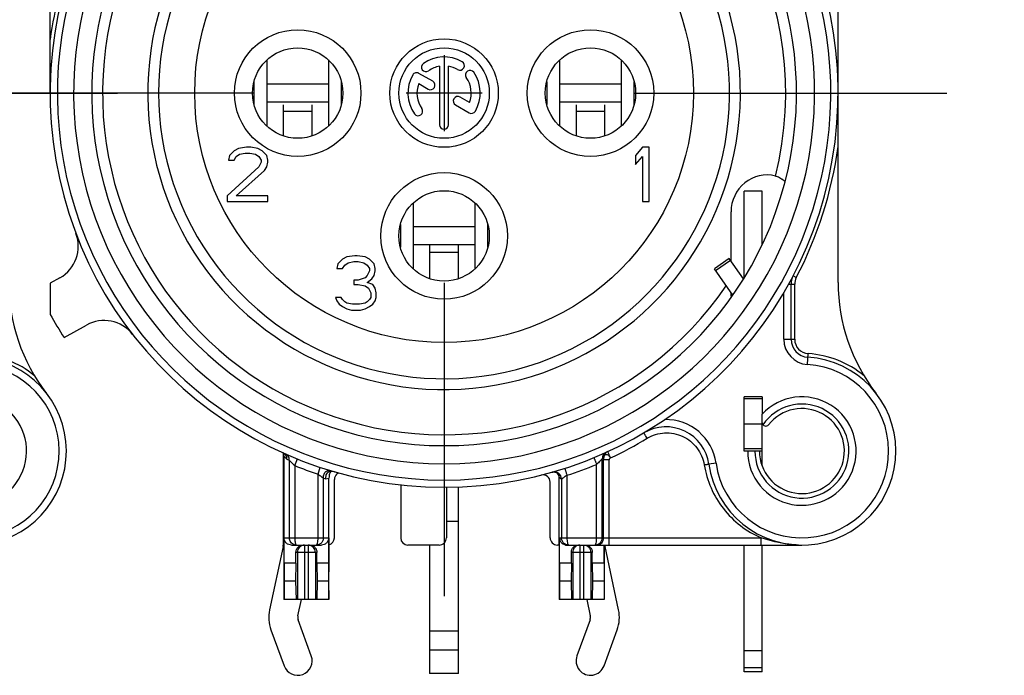
# Model space of a CAD drawing. Units: millimetres. Extents: x 0 to 420, y 0 to 297.
# Drawn here: x 349 to 376, y 81 to 100 of the extents above; entities that cross this region are included whole.
import ezdxf

# ---------------------------------------------------------------- set-up
doc = ezdxf.new("R2010")
doc.units = ezdxf.units.MM
doc.header["$LTSCALE"] = 23.1
doc.linetypes.add('CENTER', pattern=[0.6, 0.375, -0.075, 0.075, -0.075])
doc.layers.get('0').update_dxf_attribs({"linetype": 'CONTINUOUS'})
for name, color, linetype in [('AUSFORMSCHRAEGEN', 7, 'CONTINUOUS'), ('BEZUGSACHSEN', 7, 'CONTINUOUS'), ('DEFAULT_1', 7, 'CENTER'), ('RUNDUNGEN', 7, 'CONTINUOUS')]:
    doc.layers.add(name, color=color, linetype=linetype)

msp = doc.modelspace()

# ---------------------------------------------------------------- linework, layer by layer
at = {"color": 7, "linetype": 'CONTINUOUS'}
for p, q in [((360.9367, 98.63417), (360.9367, 96.53417)), ((356.03823, 96.6681), (356.03823, 98.50025)), ((357.73517, 98.50025), (357.73517, 96.6681)), ((364.13823, 96.6681), (364.13823, 98.50025)), ((365.83517, 98.50025), (365.83517, 96.6681)), ((355.67687, 97.89567), (355.67687, 97.27268)), ((357.73517, 97.83417), (356.03823, 97.83417)), ((358.09652, 97.27268), (358.09652, 97.89567)), ((363.77687, 97.89567), (363.77687, 97.27268)), ((365.83517, 97.83417), (364.13823, 97.83417)), ((366.19652, 97.27268), (366.19652, 97.89567)), ((361.9867, 97.58417), (359.8867, 97.58417)), ((355.1242, 95.98843), (354.9992, 95.86077)), ((355.2492, 96.05226), (355.1242, 95.98843)), ((355.1867, 95.82886), (355.28045, 95.89269)), ((355.46795, 96.08417), (355.2492, 96.05226)), ((355.28045, 95.89269), (355.4367, 95.9246)), ((355.4367, 95.9246), (355.5617, 95.9246)), ((355.59295, 96.08417), (355.46795, 96.08417)), ((355.5617, 95.9246), (355.71795, 95.89269)), ((355.78045, 96.05226), (355.59295, 96.08417)), ((355.71795, 95.89269), (355.8117, 95.82886)), ((355.90545, 95.98843), (355.78045, 96.05226)), ((356.03045, 95.86077), (355.90545, 95.98843)), ((366.4242, 96.08417), (366.2367, 95.86077)), ((366.6117, 96.08417), (366.4242, 96.08417)), ((366.6117, 94.58417), (366.6117, 96.08417)), ((354.9992, 95.86077), (354.96795, 95.73311)), ((354.96795, 95.73311), (355.1242, 95.73311)), ((355.1242, 95.73311), (355.1867, 95.82886)), ((355.8117, 95.82886), (355.8742, 95.73311)), ((355.8742, 95.66928), (355.8117, 95.54162)), ((355.8742, 95.73311), (355.8742, 95.66928)), ((356.0617, 95.73311), (356.03045, 95.86077)), ((356.03045, 95.54162), (356.0617, 95.66928)), ((356.0617, 95.66928), (356.0617, 95.73311)), ((366.2367, 95.86077), (366.2367, 95.60545)), ((366.2367, 95.60545), (366.4242, 95.82886)), ((366.4242, 95.82886), (366.4242, 94.58417)), ((355.8117, 95.54162), (354.9367, 94.74375)), ((355.1867, 94.74375), (355.96795, 95.44588)), ((355.96795, 95.44588), (356.03045, 95.54162)), ((354.9367, 94.74375), (354.9367, 94.58417)), ((354.9367, 94.58417), (356.0617, 94.58417)), ((356.0617, 94.74375), (355.1867, 94.74375)), ((356.0617, 94.58417), (356.0617, 94.74375)), ((360.08823, 92.71923), (360.08823, 94.54911)), ((361.78517, 94.54911), (361.78517, 92.71923)), ((366.4242, 94.58417), (366.6117, 94.58417)), ((359.72687, 93.94553), (359.72687, 93.32282)), ((361.78517, 93.88417), (360.08823, 93.88417)), ((362.14652, 93.32282), (362.14652, 93.94553)), ((358.1242, 92.98843), (357.9992, 92.86077)), ((358.2492, 93.05226), (358.1242, 92.98843)), ((358.46795, 93.08417), (358.2492, 93.05226)), ((358.28045, 92.89269), (358.4367, 92.9246)), ((358.4367, 92.9246), (358.5617, 92.9246)), ((358.53045, 93.08417), (358.46795, 93.08417)), ((358.7492, 93.05226), (358.53045, 93.08417)), ((358.5617, 92.9246), (358.71795, 92.89269)), ((358.8742, 92.98843), (358.7492, 93.05226)), ((358.9992, 92.86077), (358.8742, 92.98843)), ((368.8241, 93.0082), (368.41452, 92.72142)), ((369.21801, 92.44564), (368.8241, 93.0082)), ((357.9992, 92.86077), (357.96795, 92.73311)), ((357.96795, 92.73311), (358.1242, 92.73311)), ((358.1242, 92.73311), (358.1867, 92.82886)), ((358.1867, 92.82886), (358.28045, 92.89269)), ((358.71795, 92.89269), (358.8117, 92.82886)), ((358.8117, 92.82886), (358.8742, 92.73311)), ((358.8742, 92.66928), (358.8117, 92.54162)), ((358.8742, 92.73311), (358.8742, 92.66928)), ((359.03045, 92.73311), (358.9992, 92.86077)), ((358.9992, 92.54162), (359.03045, 92.66928)), ((359.03045, 92.66928), (359.03045, 92.73311)), ((358.5617, 92.41396), (358.4367, 92.41396)), ((358.4367, 92.41396), (358.4367, 92.2863)), ((358.7492, 92.47779), (358.5617, 92.41396)), ((358.8117, 92.54162), (358.7492, 92.47779)), ((358.8117, 92.35013), (358.9367, 92.44588)), ((358.9367, 92.44588), (358.9992, 92.54162)), ((350.0367, 92.32544), (350.0367, 91.46535)), ((358.4367, 92.2863), (358.5617, 92.2863)), ((358.5617, 92.2863), (358.7492, 92.25439)), ((358.7492, 92.25439), (358.84295, 92.19056)), ((358.96795, 92.2863), (358.8117, 92.35013)), ((358.84295, 92.19056), (358.90545, 92.0629)), ((359.03045, 92.19056), (358.96795, 92.2863)), ((359.0617, 92.0629), (359.03045, 92.19056)), ((358.09295, 91.93524), (357.9367, 91.93524)), ((357.9367, 91.93524), (357.96795, 91.83949)), ((357.96795, 91.83949), (358.03045, 91.74375)), ((358.1242, 91.87141), (358.09295, 91.93524)), ((358.1867, 91.80758), (358.1242, 91.87141)), ((358.2492, 91.77566), (358.1867, 91.80758)), ((358.8117, 91.80758), (358.7492, 91.77566)), ((358.8742, 91.87141), (358.8117, 91.80758)), ((358.90545, 91.93524), (358.8742, 91.87141)), ((358.90545, 92.0629), (358.90545, 91.93524)), ((358.96795, 91.74375), (359.03045, 91.83949)), ((359.03045, 91.83949), (359.0617, 91.93524)), ((359.0617, 91.93524), (359.0617, 92.0629)), ((358.03045, 91.74375), (358.1242, 91.67992)), ((358.1242, 91.67992), (358.2492, 91.61609)), ((358.40545, 91.74375), (358.2492, 91.77566)), ((358.2492, 91.61609), (358.3742, 91.58417)), ((358.3742, 91.58417), (358.6242, 91.58417)), ((358.59295, 91.74375), (358.40545, 91.74375)), ((358.7492, 91.77566), (358.59295, 91.74375)), ((358.6242, 91.58417), (358.7492, 91.61609)), ((358.7492, 91.61609), (358.8742, 91.67992)), ((358.8742, 91.67992), (358.96795, 91.74375)), ((369.7367, 89.18417), (369.7367, 88.70398)), ((369.2367, 88.43417), (369.7367, 88.43417)), ((369.7367, 87.27599), (369.7367, 87.68417)), ((364.1217, 85.08417), (364.1217, 83.58417)), ((365.36427, 84.58417), (365.36427, 85.08417)), ((356.83727, 84.58417), (356.50912, 84.58417)), ((356.50912, 84.58417), (356.51194, 84.08417)), ((356.83727, 84.58417), (356.82818, 84.08417)), ((357.74427, 84.58417), (357.41612, 84.58417)), ((357.41612, 84.58417), (357.42522, 84.08417)), ((357.74427, 84.58417), (357.74145, 84.08417)), ((364.45727, 84.58417), (364.12912, 84.58417)), ((364.12912, 84.58417), (364.13194, 84.08417)), ((364.45727, 84.58417), (364.44818, 84.08417)), ((365.36427, 84.58417), (365.03612, 84.58417)), ((365.03612, 84.58417), (365.04522, 84.08417)), ((365.36427, 84.58417), (365.36145, 84.08417)), ((356.51194, 84.08417), (356.50739, 83.58417)), ((356.82818, 84.08417), (356.51194, 84.08417)), ((356.82818, 84.08417), (356.84186, 83.58417)), ((357.42522, 84.08417), (357.41153, 83.58417)), ((357.74145, 84.08417), (357.42522, 84.08417)), ((357.74145, 84.08417), (357.746, 83.58417)), ((364.13194, 84.08417), (364.12739, 83.58417)), ((364.44818, 84.08417), (364.13194, 84.08417)), ((364.44818, 84.08417), (364.46186, 83.58417)), ((365.04522, 84.08417), (365.03153, 83.58417)), ((365.36145, 84.08417), (365.04522, 84.08417)), ((365.36145, 84.08417), (365.366, 83.58417)), ((357.746, 83.58417), (356.5017, 83.58417)), ((365.366, 83.58417), (364.1217, 83.58417)), ((369.2367, 82.16874), (369.7367, 82.16874)), ((369.7367, 81.58417), (369.7367, 82.16874)), ((369.7367, 81.58417), (369.2367, 81.58417))]:
    msp.add_line(p, q, dxfattribs=at)
at = {"color": 3, "linetype": 'CONTINUOUS'}
for p, q in [((357.73517, 97.33417), (356.03823, 97.33417)), ((356.4867, 97.25835), (356.4867, 96.40193)), ((357.2867, 96.40193), (357.2867, 97.25835)), ((365.83517, 97.33417), (364.13823, 97.33417)), ((364.5867, 97.25835), (364.5867, 96.40193)), ((365.3867, 96.40193), (365.3867, 97.25835)), ((361.78517, 93.38417), (360.08823, 93.38417)), ((360.5367, 93.38417), (360.5367, 92.45273)), ((361.3367, 92.45273), (361.3367, 93.38417)), ((368.92349, 91.99455), (368.41452, 92.72142)), ((356.4867, 87.62688), (356.4867, 85.08417)), ((365.3867, 87.6039), (365.3867, 87.63392)), ((361.3367, 81.53417), (361.3367, 86.69914)), ((356.48229, 85.04241), (356.10874, 83.29299)), ((360.5367, 85.08417), (360.5367, 81.53417)), ((365.76465, 83.29299), (365.3911, 85.04241)), ((356.8911, 83.12594), (356.98895, 83.58417)), ((364.88444, 83.58417), (364.98229, 83.12594)), ((357.26236, 82.02156), (356.89886, 83.01548)), ((364.97453, 83.01548), (364.61103, 82.02156)), ((356.14753, 82.7407), (356.51103, 81.74679)), ((365.36236, 81.74679), (365.72586, 82.7407)), ((369.2367, 81.58417), (369.2367, 82.16874)), ((361.3367, 81.53417), (360.5367, 81.53417))]:
    msp.add_line(p, q, dxfattribs=at)
at = {"color": 9, "linetype": 'CONTINUOUS'}
for p, q in [((356.4867, 97.08417), (357.2867, 97.08417)), ((364.5867, 97.08417), (365.3867, 97.08417)), ((360.5367, 93.18417), (361.3367, 93.18417)), ((368.44812, 92.67343), (368.8577, 92.96022)), ((361.3367, 85.73417), (361.00219, 85.73417)), ((361.3367, 82.70752), (360.5367, 82.70752)), ((361.3367, 82.18194), (360.5367, 82.18194)), ((369.2367, 81.69965), (369.7367, 81.69965))]:
    msp.add_line(p, q, dxfattribs=at)
msp.add_circle((360.9367, 97.58417), 6.9, dxfattribs=at)
at = {"color": 7, "linetype": 'CONTINUOUS'}
for centre, radius, start, end in [((360.9367, 97.58417), 7.9, 140.447677, 78.531074), ((360.9367, 97.58417), 12.5, 209.308109, 212.747922), ((347.8865, 87.68433), 1.5, 180, 137.166572), ((370.8367, 87.68417), 1.5, 180, 137.166572), ((370.8367, 87.68417), 1.175, 180, 141.657251)]:
    msp.add_arc(centre, radius, start, end, dxfattribs=at)
at = {"color": 3, "linetype": 'CONTINUOUS'}
for centre, radius, start, end in [((356.2867, 85.08417), 0.2, 347.946895, 360), ((365.5867, 85.08417), 0.2, 180, 192.053105), ((357.0867, 83.08417), 1, 167.946895, 200.088604), ((357.0867, 83.08417), 0.2, 167.946895, 200.088604), ((364.7867, 83.08417), 0.2, 339.911396, 12.053105), ((364.7867, 83.08417), 1, 339.911396, 12.053105), ((356.8867, 81.88417), 0.4, 200.088604, 20.088604), ((364.9867, 81.88417), 0.4, 159.911396, 339.911396)]:
    msp.add_arc(centre, radius, start, end, dxfattribs=at)
at = {"layer": 'AUSFORMSCHRAEGEN', "color": 7, "linetype": 'CONTINUOUS'}
for p, q in [((369.7367, 89.18417), (369.2367, 89.18417)), ((369.2367, 88.63417), (369.2367, 89.18417)), ((369.2367, 87.68417), (369.2367, 88.23417)), ((369.3367, 87.68417), (369.2367, 87.68417))]:
    msp.add_line(p, q, dxfattribs=at)
at = {"layer": 'AUSFORMSCHRAEGEN', "color": 9, "linetype": 'CONTINUOUS'}
msp.add_arc((360.9367, 97.58417), 9.45, 109.541018, 325.684023, dxfattribs=at)
at = {"layer": 'AUSFORMSCHRAEGEN', "color": 7, "linetype": 'CONTINUOUS'}
msp.add_open_spline([(368.88699, 91.94073), (368.88622, 91.94149), (368.88597, 91.94541), (368.88479, 91.95227), (368.88415, 91.96336), (368.88329, 91.97743), (368.88257, 91.99425), (368.88161, 92.02055), (368.88105, 92.04121), (368.8807, 92.05552)], degree=3, knots=[0, 0, 0, 0, 0.02844922, 0.09228689, 0.18900692, 0.31380036, 0.46136885, 0.6270446, 1, 1, 1, 1], dxfattribs=at)
at = {"layer": 'BEZUGSACHSEN', "color": 7, "linetype": 'CONTINUOUS'}
for p, q in [((360.62129, 97.91061), (360.24142, 98.12993)), ((360.8117, 98.32368), (360.8117, 96.70917)), ((361.0617, 96.70917), (361.0617, 98.32368)), ((360.23376, 97.84568), (360.49629, 97.6941)), ((361.25309, 97.25717), (361.63197, 97.03842)), ((361.63963, 97.32267), (361.37809, 97.47367)), ((369.7367, 82.16874), (369.7367, 85.08417))]:
    msp.add_line(p, q, dxfattribs=at)
at = {"layer": 'BEZUGSACHSEN', "color": 3, "linetype": 'CONTINUOUS'}
msp.add_line((369.2367, 82.16874), (369.2367, 85.08417), dxfattribs=at)
at = {"layer": 'BEZUGSACHSEN', "color": 9, "linetype": 'CONTINUOUS'}
for centre in [(356.8867, 97.58417), (364.9867, 97.58417), (360.9367, 93.63417)]:
    msp.add_circle(centre, 1.75, dxfattribs=at)
at = {"layer": 'BEZUGSACHSEN', "color": 7, "linetype": 'CONTINUOUS'}
for centre, radius in [((360.9367, 97.58417), 1.5), ((356.8867, 97.58417), 1.25), ((360.9367, 97.58417), 1.25), ((364.9867, 97.58417), 1.25), ((360.9367, 93.63417), 1.25)]:
    msp.add_circle(centre, radius, dxfattribs=at)
for centre, radius, start, end in [((360.43482, 98.30093), 0.125, 125, 305), ((360.9367, 97.58417), 1, 60, 125), ((361.3742, 98.34195), 0.125, 240, 60), ((360.9367, 97.58417), 1, 150, 215), ((360.17892, 98.02167), 0.125, 60, 150), ((360.9367, 97.58417), 0.75, 99.594068, 125), ((360.9367, 97.58417), 0.75, 60, 80.405932), ((361.65345, 98.08605), 0.125, 35, 215), ((360.9367, 97.58417), 1, 330, 35), ((360.9367, 97.58417), 0.75, 159.594068, 215), ((360.55879, 97.80236), 0.125, 240, 60), ((360.9367, 97.58417), 0.75, 339.594068, 35), ((361.31559, 97.36542), 0.125, 60, 240), ((360.21994, 97.0823), 0.125, 215, 35), ((361.69447, 97.14667), 0.125, 240, 330), ((360.9367, 96.70917), 0.125, 180, 360)]:
    msp.add_arc(centre, radius, start, end, dxfattribs=at)
at = {"layer": 'DEFAULT_1', "color": 7, "linetype": 'CENTER'}
for p, q in [((343.2365, 97.58433), (353.4865, 97.58433)), ((355.6867, 97.58417), (345.4367, 97.58417)), ((366.1867, 97.58417), (376.4367, 97.58417)), ((360.9367, 92.33417), (360.9367, 82.08417))]:
    msp.add_line(p, q, dxfattribs=at)
at = {"layer": 'RUNDUNGEN', "color": 7, "linetype": 'CONTINUOUS'}
for p, q in [((371.8367, 92.34894), (371.8367, 102.84291)), ((350.0367, 97.58417), (350.0367, 102.34511)), ((369.7367, 94.87131), (369.2367, 94.87131)), ((369.7367, 93.39982), (369.7367, 94.87131)), ((368.87701, 92.93264), (368.87701, 94.29922)), ((350.30559, 92.47639), (350.0367, 92.32544)), ((370.5367, 90.77772), (370.5367, 92.2974)), ((350.42346, 90.82237), (351.03984, 91.16839)), ((369.7367, 87.68417), (369.7367, 88.70398)), ((356.5017, 87.54703), (356.5017, 83.58417)), ((356.80428, 87.28208), (356.87873, 87.46771)), ((369.7367, 87.68417), (369.3367, 87.68417)), ((357.44912, 87.0463), (357.51196, 87.23617)), ((357.7517, 83.58417), (357.7517, 86.93907)), ((364.1217, 85.08417), (364.1217, 86.95914)), ((357.90172, 85.28417), (357.90172, 86.8982)), ((359.7359, 86.75817), (359.7359, 85.28417)), ((361.00219, 86.68663), (361.00219, 85.28417)), ((363.87166, 85.28417), (363.87166, 86.82642)), ((356.50912, 84.58417), (356.50912, 85.28417)), ((357.74427, 85.28417), (357.74427, 84.58417)), ((364.12912, 84.58417), (364.12912, 85.28417)), ((356.71264, 85.08417), (357.54075, 85.08417)), ((360.80216, 85.08417), (359.93593, 85.08417)), ((364.1217, 85.08417), (364.07169, 85.08417)), ((364.33264, 85.08417), (370.83669, 85.08417)), ((365.3717, 83.58417), (365.3717, 85.08417)), ((356.83727, 84.58417), (356.83727, 84.88417)), ((357.41612, 84.58417), (357.41612, 84.88417)), ((364.45727, 84.58417), (364.45727, 84.88417)), ((365.03612, 84.58417), (365.03612, 84.88417))]:
    msp.add_line(p, q, dxfattribs=at)
at = {"layer": 'RUNDUNGEN', "color": 3, "linetype": 'CONTINUOUS'}
for p, q in [((369.2367, 92.47426), (369.2367, 94.87131)), ((369.2367, 88.23417), (369.2367, 88.63417))]:
    msp.add_line(p, q, dxfattribs=at)
at = {"layer": 'RUNDUNGEN', "color": 9, "linetype": 'CONTINUOUS'}
for p, q in [((369.7367, 94.86763), (369.2367, 94.86763)), ((369.26371, 92.51563), (369.2367, 92.51563)), ((370.68231, 92.4829), (370.59371, 92.52927)), ((370.46875, 92.2974), (370.6367, 92.2974)), ((370.6367, 90.77772), (370.6367, 92.2974)), ((370.3367, 90.77772), (370.3367, 92.06602)), ((370.3367, 90.77772), (370.6367, 90.77772)), ((370.99153, 90.07917), (371.01089, 90.37855)), ((369.7367, 89.1256), (369.2367, 89.1256)), ((369.7367, 87.74275), (369.2367, 87.74275)), ((356.5017, 87.54696), (356.59029, 87.45795)), ((356.59029, 87.45795), (356.6543, 87.42945)), ((365.30776, 85.28417), (365.30776, 87.46607)), ((356.6543, 87.42945), (356.6543, 85.28417)), ((356.80428, 87.28208), (356.80428, 85.28417)), ((365.15779, 85.28417), (365.15779, 87.31353)), ((365.50165, 87.43977), (365.35167, 87.43977)), ((365.35167, 85.28417), (365.35167, 87.43977)), ((365.50165, 85.08417), (365.50165, 87.43977)), ((368.46, 87.35054), (368.26194, 87.32274)), ((357.44912, 85.28417), (357.44911, 87.0463)), ((357.59909, 85.28417), (357.59909, 86.93686)), ((357.59909, 86.93686), (357.6631, 86.91821)), ((357.6631, 86.91821), (357.7517, 86.93907)), ((364.18563, 86.91113), (364.18563, 85.28417)), ((364.3356, 87.01613), (364.3356, 85.28417)), ((356.50912, 85.28417), (357.74427, 85.28417)), ((364.12912, 85.28417), (369.7092, 85.28417)), ((369.7092, 85.08417), (369.7092, 85.28417)), ((357.0767, 85.08417), (357.0767, 83.58417)), ((357.1767, 85.08417), (357.1767, 83.58417)), ((364.6967, 85.08417), (364.6967, 83.58417)), ((364.7967, 85.08417), (364.7967, 83.58417)), ((357.41612, 84.88417), (356.83727, 84.88417)), ((356.87746, 84.88417), (356.87746, 83.58417)), ((357.37593, 84.88417), (357.37593, 83.58417)), ((365.03612, 84.88417), (364.45727, 84.88417)), ((364.49746, 84.88417), (364.49746, 83.58417)), ((364.99593, 84.88417), (364.99593, 83.58417))]:
    msp.add_line(p, q, dxfattribs=at)
at = {"layer": 'RUNDUNGEN', "color": 7, "linetype": 'CONTINUOUS'}
for points in [[(363.92215, 87.10098), (363.94633, 87.10583), (363.96808, 87.10737), (363.98693, 87.10655), (364.003, 87.10421), (364.01645, 87.10101), (364.02749, 87.09744)], [(364.02749, 87.09744), (364.03639, 87.09388), (364.04342, 87.09056), (364.04885, 87.08765), (364.05294, 87.08522), (364.05599, 87.08325), (364.0571, 87.0825)]]:
    msp.add_lwpolyline(points, dxfattribs=at)
for centre, radius, start, end in [((360.9367, 97.58417), 10.9, 104.191088, 75.808912), ((360.9367, 97.58417), 9.75, 120, 60), ((349.81608, 93.34839), 1, 299.308109, 20.85159), ((371.0367, 92.2974), 0.5, 152.370499, 180), ((353.8865, 92.34909), 5, 180, 217.863646), ((376.8367, 92.34894), 5, 180, 217.863646), ((351.52935, 90.29639), 1, 37.764629, 119.308109), ((371.0367, 90.77772), 0.5, 180, 266.300929), ((347.8865, 87.68433), 2.6, 187.99082, 86.300929), ((370.8367, 87.68417), 2.6, 187.99082, 86.300929), ((367.07359, 87.15592), 1.2, 7.99082, 120.476275), ((369.8367, 88.47514), 0.1, 186.762686, 321.657251), ((365.54465, 87.49269), 0.19373, 169.06892, 179.968442), ((365.54592, 87.49257), 0.195, 158.275594, 169.103507), ((365.54444, 87.49285), 0.19352, 114.540382, 158.189563), ((357.89102, 87.01907), 0.12546, 127.137007, 138.52233), ((357.89153, 87.01846), 0.12625, 121.390364, 127.156161), ((358.10168, 86.89821), 0.19996, 129.910159, 180.0018), ((363.67167, 86.8264), 0.19999, 0.005495, 104.267682), ((363.9717, 86.95918), 0.15, 359.997278, 55.297056), ((364.32494, 85.2842), 0.19582, 180.007543, 207.83014), ((356.85358, 85.28376), 0.19958, 254.562531, 269.948432), ((357.03376, 84.88935), 0.19502, 117.462796, 133.369667), ((357.21928, 84.8889), 0.19558, 44.330377, 62.507771), ((364.33269, 85.28944), 0.20527, 260.906318, 269.986466), ((365.10854, 85.28377), 0.1996, 270.032995, 275.010385)]:
    msp.add_arc(centre, radius, start, end, dxfattribs=at)
at = {"layer": 'RUNDUNGEN', "color": 9, "linetype": 'CONTINUOUS'}
for centre, radius, start, end in [((360.9367, 97.58417), 10.7, 120, 60), ((360.9367, 97.58417), 10.25, 120, 60), ((360.9367, 97.58417), 9.45, 345.952377, 70.458982), ((360.9367, 97.58417), 8.2, 140.019449, 69.593902), ((360.9367, 97.58417), 11, 144.944728, 172.268374), ((360.9367, 97.58417), 11, 332.370499, 352.268374), ((371.0367, 92.2974), 0.4, 152.370499, 180), ((371.0367, 90.77772), 0.69999, 180, 266.300929), ((371.0367, 90.77772), 0.4, 180, 266.300929), ((347.8865, 87.68433), 2.7, 50.474035, 86.300929), ((370.8367, 87.68417), 2.7, 50.474035, 86.300929), ((347.8865, 87.68433), 2.4, 187.99082, 86.300929), ((370.8367, 87.68417), 2.4, 187.99082, 86.300929), ((370.8367, 87.68417), 1.3, 180, 145.967334), ((367.07359, 87.15592), 1.4, 7.99082, 91.225705), ((361.07844, 97.02346), 10.52286, 295.108096, 301.359597), ((365.51231, 87.46614), 0.20455, 114.327519, 180.019727), ((360.9367, 97.58417), 11.1, 248.143078, 251.687667), ((361.03451, 97.42738), 10.92206, 287.592252, 292.180046), ((363.98562, 86.91112), 0.2, 0.002126, 105.933787), ((357.07784, 84.88424), 0.20039, 135.341509, 180.018228), ((357.07676, 84.88532), 0.19886, 90.018459, 135.342805), ((357.17663, 84.88532), 0.19886, 44.657193, 89.981541), ((357.17555, 84.88424), 0.20039, 359.981772, 44.658489), ((365.15176, 85.28411), 0.19989, 270.049223, 337.508389), ((370.83708, 87.87276), 2.78859, 268.035006, 269.992005)]:
    msp.add_arc(centre, radius, start, end, dxfattribs=at)
at = {"layer": 'RUNDUNGEN', "color": 7, "linetype": 'CONTINUOUS'}
for centre, major_axis, ratio, start_param, end_param in [((369.87762, 94.29089), (-0.1489, 1.01786), 0.97210917, -0.37766742, 1.42143474), ((357.70169, 85.28417), (-0.20003, 0), 0.9998477, 1.82347658, 3.14159265), ((359.93593, 85.28417), (0.20003, 0), 0.99984853, -3.14159265, -1.57079633), ((360.80216, 85.28417), (0.20003, 0), 0.99984686, -1.57079633, 0), ((364.07169, 85.28417), (-0.20003, 0), 0.9998477, 0, 1.57079633)]:
    msp.add_ellipse(centre, major_axis=major_axis, ratio=ratio, start_param=start_param, end_param=end_param, dxfattribs=at)
for points, knots in [([(370.10409, 95.29039), (370.12037, 95.28637), (370.18056, 95.26856), (370.23796, 95.24118), (370.2765, 95.21613)], [0, 0, 0, 0, 0.26736609, 1, 1, 1, 1]), ([(370.2765, 95.21613), (370.28249, 95.21224), (370.30356, 95.19789), (370.32356, 95.18187), (370.33678, 95.16914)], [0, 0, 0, 0, 0.28001451, 1, 1, 1, 1]), ([(370.33678, 95.16914), (370.34479, 95.16143), (370.35735, 95.14815), (370.36766, 95.13211), (370.36929, 95.12499)], [0, 0, 0, 0, 0.60349249, 1, 1, 1, 1]), ([(356.50786, 87.62092), (356.50513, 87.62273), (356.49368, 87.62997), (356.48161, 87.63619), (356.47225, 87.64039)], [0, 0, 0, 0, 0.24199335, 1, 1, 1, 1]), ([(356.5017, 87.54696), (356.5017, 87.55709), (356.49978, 87.58692), (356.49171, 87.61622), (356.4836, 87.63419)], [0, 0, 0, 0, 0.33935725, 1, 1, 1, 1]), ([(357.77752, 87.12197), (357.78506, 87.12367), (357.81973, 87.12885), (357.8552, 87.12492), (357.88186, 87.11947)], [0, 0, 0, 0, 0.22144194, 1, 1, 1, 1]), ([(357.88186, 87.11947), (357.88483, 87.11886), (357.89712, 87.1162), (357.90929, 87.11303), (357.91846, 87.11038)], [0, 0, 0, 0, 0.24099627, 1, 1, 1, 1]), ([(356.71264, 85.08417), (356.68732, 85.08417), (356.63716, 85.09358), (356.57178, 85.13379), (356.52228, 85.19843), (356.50912, 85.25448), (356.50912, 85.28417)], [0, 0, 0, 0, 0.241358, 0.47356752, 0.71694786, 1, 1, 1, 1]), ([(356.80046, 85.09138), (356.75982, 85.10264), (356.68324, 85.15367), (356.6543, 85.24124), (356.6543, 85.28417)], [0, 0, 0, 0, 0.49551154, 1, 1, 1, 1]), ([(357.59909, 85.28418), (357.59909, 85.25782), (357.5885, 85.20474), (357.54357, 85.13824), (357.47738, 85.09433), (357.42546, 85.08417), (357.39988, 85.08417)], [0, 0, 0, 0, 0.25387859, 0.50538127, 0.75370376, 1, 1, 1, 1]), ([(357.74427, 85.28417), (357.74427, 85.25448), (357.73111, 85.19842), (357.68161, 85.13379), (357.61624, 85.09358), (357.56607, 85.08417), (357.54075, 85.08417)], [0, 0, 0, 0, 0.28305894, 0.5264356, 0.75864368, 1, 1, 1, 1]), ([(364.38486, 85.08417), (364.35927, 85.08417), (364.30733, 85.09432), (364.24114, 85.13825), (364.19622, 85.20476), (364.18563, 85.25782), (364.18563, 85.28417)], [0, 0, 0, 0, 0.24637388, 0.494757, 0.74622451, 1, 1, 1, 1]), ([(365.30776, 85.28418), (365.30776, 85.25929), (365.29834, 85.20921), (365.25812, 85.14515), (365.1981, 85.10038), (365.15006, 85.08705), (365.12598, 85.08494)], [0, 0, 0, 0, 0.25367291, 0.50519116, 0.75366618, 1, 1, 1, 1]), ([(356.83727, 84.88417), (356.83727, 84.91158), (356.84826, 84.96652), (356.88025, 85.0126), (356.89984, 85.03112)], [0, 0, 0, 0, 0.50411053, 1, 1, 1, 1]), ([(357.35919, 85.02557), (357.37712, 85.00719), (357.40617, 84.96254), (357.41612, 84.91026), (357.41612, 84.88417)], [0, 0, 0, 0, 0.4960725, 1, 1, 1, 1]), ([(364.30025, 85.08675), (364.26971, 85.09164), (364.20947, 85.11589), (364.16647, 85.16486), (364.15177, 85.19278)], [0, 0, 0, 0, 0.49496505, 1, 1, 1, 1]), ([(364.45727, 84.88417), (364.45727, 84.91029), (364.46729, 84.96267), (364.5105, 85.02913), (364.5757, 85.07382), (364.62766, 85.08417), (364.65346, 85.08417)], [0, 0, 0, 0, 0.25314372, 0.50233786, 0.74984865, 1, 1, 1, 1]), ([(364.83993, 85.08417), (364.86574, 85.08417), (364.91769, 85.07382), (364.98289, 85.02913), (365.0261, 84.96267), (365.03612, 84.91029), (365.03612, 84.88417)], [0, 0, 0, 0, 0.25015142, 0.49766216, 0.74685628, 1, 1, 1, 1])]:
    msp.add_open_spline(points, degree=3, knots=knots, dxfattribs=at)
for points in [[(370.36929, 95.12499), (370.36988, 95.12244), (370.37008, 95.11966), (370.36941, 95.11712)], [(356.53769, 87.59672), (356.52861, 87.60575), (356.51852, 87.61383), (356.50786, 87.62092)], [(357.77015, 87.05694), (357.75552, 87.01996), (357.7517, 86.97884), (357.7517, 86.93907)], [(357.78192, 87.08121), (357.77735, 87.07346), (357.77346, 87.0653), (357.77015, 87.05694)], [(357.79702, 87.10216), (357.79132, 87.09571), (357.78629, 87.08862), (357.78192, 87.08121)], [(357.97334, 87.05153), (357.99111, 87.0664), (358.01178, 87.07832), (358.03356, 87.08621)], [(356.94382, 85.06239), (356.97112, 85.07655), (357.00271, 85.08417), (357.03346, 85.08417)], [(357.21993, 85.08417), (357.25068, 85.08417), (357.28227, 85.07655), (357.30957, 85.06239)]]:
    msp.add_open_spline(points, degree=3, dxfattribs=at)
at = {"layer": 'RUNDUNGEN', "color": 9, "linetype": 'CONTINUOUS'}
for points, knots in [([(366.55462, 88.0378), (366.54288, 88.05705), (366.52591, 88.08505), (366.50451, 88.12079), (366.49101, 88.14354), (366.48012, 88.16223), (366.47266, 88.17509), (366.46858, 88.18267), (366.46631, 88.18658), (366.46572, 88.18851), (366.46472, 88.18998), (366.46497, 88.19013)], [0, 0, 0, 0, 0.38255683, 0.55545468, 0.70687187, 0.83111466, 0.92358598, 0.95661971, 0.9804574, 0.99493614, 1, 1, 1, 1]), ([(366.55462, 88.0378), (366.62741, 88.0822), (366.7847, 88.15322), (367.03898, 88.19856), (367.29676, 88.18054), (367.54239, 88.10044), (367.76135, 87.96334), (367.94085, 87.77751), (368.07059, 87.55428), (368.11918, 87.38878), (368.13326, 87.30467)], [0, 0, 0, 0, 0.12499107, 0.24998376, 0.374979, 0.49997721, 0.62497815, 0.74998228, 0.87498977, 1, 1, 1, 1]), ([(356.6543, 87.42945), (356.6543, 87.46773), (356.63681, 87.54838), (356.57011, 87.59696), (356.53509, 87.61242)], [0, 0, 0, 0, 0.50002453, 1, 1, 1, 1]), ([(356.59031, 87.45794), (356.59031, 87.4649), (356.58936, 87.49105), (356.58415, 87.51718), (356.57741, 87.53517)], [0, 0, 0, 0, 0.26601059, 1, 1, 1, 1]), ([(365.08016, 87.50242), (365.08046, 87.50255), (365.0806, 87.50032), (365.08211, 87.4986), (365.08377, 87.49357), (365.08643, 87.48759), (365.08966, 87.4796), (365.0953, 87.466), (365.10374, 87.44544), (365.11535, 87.41719), (365.12858, 87.38491), (365.14291, 87.34991), (365.15277, 87.3258), (365.15779, 87.31353)], [0, 0, 0, 0, 0.00485139, 0.01927612, 0.04309431, 0.07612457, 0.11812536, 0.16861524, 0.2928965, 0.44436352, 0.61731833, 0.80531388, 1, 1, 1, 1]), ([(365.30776, 87.46607), (365.28979, 87.44749), (365.24115, 87.39534), (365.19048, 87.34513), (365.15779, 87.31353)], [0, 0, 0, 0, 0.36247884, 1, 1, 1, 1]), ([(365.35091, 87.49318), (365.34734, 87.49026), (365.33429, 87.4793), (365.31909, 87.47115), (365.30776, 87.46607)], [0, 0, 0, 0, 0.27058865, 1, 1, 1, 1]), ([(365.35091, 87.49318), (365.35102, 87.49016), (365.35153, 87.47236), (365.35167, 87.45456), (365.35167, 87.43977)], [0, 0, 0, 0, 0.16938355, 1, 1, 1, 1]), ([(365.54446, 87.4928), (365.53216, 87.51856), (365.50599, 87.55305), (365.46023, 87.57977), (365.42632, 87.58729), (365.39445, 87.58109), (365.36923, 87.56066), (365.3541, 87.52947), (365.35102, 87.5055), (365.35092, 87.4928)], [0, 0, 0, 0, 0.29611488, 0.42766553, 0.54388355, 0.64878872, 0.75297589, 0.86829488, 1, 1, 1, 1]), ([(365.46512, 87.6652), (365.46475, 87.66607), (365.46446, 87.66696), (365.46375, 87.66874), (365.46406, 87.66889)], [0, 0, 0, 0, 0.73355494, 1, 1, 1, 1]), ([(365.54446, 87.4928), (365.53585, 87.51273), (365.51432, 87.55657), (365.48833, 87.61423), (365.47078, 87.65191), (365.46512, 87.6652)], [0, 0, 0, 0, 0.3431503, 0.77164234, 1, 1, 1, 1]), ([(365.54358, 87.49492), (365.53273, 87.48969), (365.51259, 87.47556), (365.50173, 87.4517), (365.50165, 87.43977)], [0, 0, 0, 0, 0.50229247, 1, 1, 1, 1]), ([(356.6543, 87.42942), (356.65569, 87.42767), (356.66152, 87.42241), (356.67226, 87.41089), (356.68855, 87.39461), (356.71608, 87.36689), (356.75489, 87.32886), (356.78728, 87.29788), (356.80428, 87.28208)], [0, 0, 0, 0, 0.03195393, 0.11138757, 0.22492236, 0.3604448, 0.66893439, 1, 1, 1, 1]), ([(364.27401, 87.20765), (364.27432, 87.20775), (364.27434, 87.20557), (364.27566, 87.20375), (364.27694, 87.19869), (364.2791, 87.19262), (364.28167, 87.18453), (364.28616, 87.17074), (364.29286, 87.14989), (364.30206, 87.12125), (364.31253, 87.08852), (364.32386, 87.05303), (364.33165, 87.02857), (364.3356, 87.01613)], [0, 0, 0, 0, 0.00485735, 0.01928356, 0.04310229, 0.07613264, 0.11813326, 0.16862278, 0.29290296, 0.44436859, 0.61732181, 0.80531565, 1, 1, 1, 1]), ([(368.13326, 87.30467), (368.14961, 87.30741), (368.17337, 87.31127), (368.20364, 87.31591), (368.22289, 87.31872), (368.23866, 87.32086), (368.24949, 87.32219), (368.25582, 87.32276), (368.2591, 87.32303), (368.26066, 87.32295), (368.26191, 87.32297), (368.26194, 87.32274)], [0, 0, 0, 0, 0.38233893, 0.55513732, 0.70646749, 0.83064327, 0.92308157, 0.95612229, 0.97999581, 0.99457223, 1, 1, 1, 1]), ([(368.13326, 87.30467), (368.16993, 87.08561), (368.29781, 86.65464), (368.64171, 86.07616), (369.11767, 85.60028), (369.50515, 85.37183), (369.7092, 85.28417)], [0, 0, 0, 0, 0.25001675, 0.50002332, 0.75001786, 1, 1, 1, 1]), ([(357.44911, 87.0463), (357.4661, 87.03311), (357.49141, 87.014), (357.52453, 86.98966), (357.54712, 86.97342), (357.56666, 86.95925), (357.58263, 86.94858), (357.59227, 86.94084), (357.59815, 86.93831), (357.59909, 86.93689)], [0, 0, 0, 0, 0.34757995, 0.51234487, 0.66418198, 0.79698235, 0.90290328, 0.97261504, 1, 1, 1, 1]), ([(357.59909, 86.93686), (357.59909, 86.9574), (357.60113, 86.99542), (357.61255, 87.04736), (357.63252, 87.08925), (357.66179, 87.12046), (357.7, 87.13972), (357.74582, 87.14704), (357.79886, 87.1433), (357.83589, 87.13451), (357.8556, 87.12871)], [0, 0, 0, 0, 0.15469913, 0.28568974, 0.39812933, 0.50003215, 0.60192971, 0.71435499, 0.84532513, 1, 1, 1, 1]), ([(357.66312, 86.91821), (357.66311, 86.9448), (357.66639, 86.99296), (357.6867, 87.05706), (357.72477, 87.10313), (357.75968, 87.11794), (357.77752, 87.12197)], [0, 0, 0, 0, 0.31471043, 0.567729, 0.78362351, 1, 1, 1, 1]), ([(364.18563, 86.91113), (364.17418, 86.91022), (364.14764, 86.9253), (364.13121, 86.94647), (364.1217, 86.95914)], [0, 0, 0, 0, 0.42026775, 1, 1, 1, 1]), ([(364.3356, 87.01613), (364.31845, 87.00336), (364.29304, 86.98477), (364.25979, 86.9612), (364.23726, 86.94545), (364.21756, 86.93222), (364.2022, 86.92133), (364.19169, 86.91558), (364.18718, 86.91142), (364.18563, 86.91113)], [0, 0, 0, 0, 0.35029999, 0.51569267, 0.66791239, 0.80039893, 0.90527905, 0.97413877, 1, 1, 1, 1]), ([(356.80428, 85.28417), (356.80428, 85.25831), (356.80658, 85.21042), (356.81471, 85.15471), (356.82543, 85.11857), (356.83404, 85.09813), (356.84548, 85.08419), (356.85341, 85.08417)], [0, 0, 0, 0, 0.36442105, 0.67363552, 0.79431338, 0.88827298, 1, 1, 1, 1]), ([(357.39998, 85.08417), (357.40791, 85.08419), (357.41935, 85.09814), (357.42796, 85.11857), (357.43868, 85.15474), (357.44682, 85.21047), (357.44912, 85.25841), (357.44912, 85.28429)], [0, 0, 0, 0, 0.11166236, 0.20558939, 0.32622641, 0.63546621, 1, 1, 1, 1]), ([(364.3356, 85.28417), (364.3356, 85.25982), (364.33751, 85.2145), (364.34633, 85.1536), (364.35822, 85.11132), (364.37192, 85.08824), (364.38004, 85.08508)], [0, 0, 0, 0, 0.35036232, 0.65369769, 0.87454746, 1, 1, 1, 1]), ([(365.14222, 85.13811), (365.1479, 85.15976), (365.15544, 85.20849), (365.15779, 85.25759), (365.15779, 85.28429)], [0, 0, 0, 0, 0.45606949, 1, 1, 1, 1]), ([(370.74147, 85.08581), (370.65364, 85.08882), (370.30324, 85.11693), (369.95926, 85.20192), (369.7092, 85.28417)], [0, 0, 0, 0, 0.25027933, 1, 1, 1, 1]), ([(364.6967, 85.08417), (364.67078, 85.08417), (364.61834, 85.07375), (364.55212, 85.02921), (364.50781, 84.96273), (364.49746, 84.91018), (364.49746, 84.88417)], [0, 0, 0, 0, 0.2495719, 0.49940719, 0.74959781, 1, 1, 1, 1]), ([(364.7967, 85.08417), (364.82261, 85.08417), (364.87505, 85.07375), (364.94128, 85.02921), (364.98558, 84.96273), (364.99593, 84.91018), (364.99593, 84.88417)], [0, 0, 0, 0, 0.2495719, 0.49940719, 0.74959781, 1, 1, 1, 1]), ([(365.10865, 85.08417), (365.11623, 85.08419), (365.12734, 85.09707), (365.13578, 85.11634), (365.14016, 85.1303), (365.14222, 85.13811)], [0, 0, 0, 0, 0.34528288, 0.63203897, 1, 1, 1, 1])]:
    msp.add_open_spline(points, degree=3, knots=knots, dxfattribs=at)
for points in [[(356.57741, 87.53517), (356.56885, 87.55804), (356.555, 87.5795), (356.53769, 87.59672)], [(365.33645, 85.20764), (365.34639, 85.23168), (365.35167, 85.25816), (365.35167, 85.28417)], [(364.38004, 85.08508), (364.38153, 85.0845), (364.38314, 85.08418), (364.38474, 85.08417)]]:
    msp.add_open_spline(points, degree=3, dxfattribs=at)

doc.saveas('drawing.dxf')
